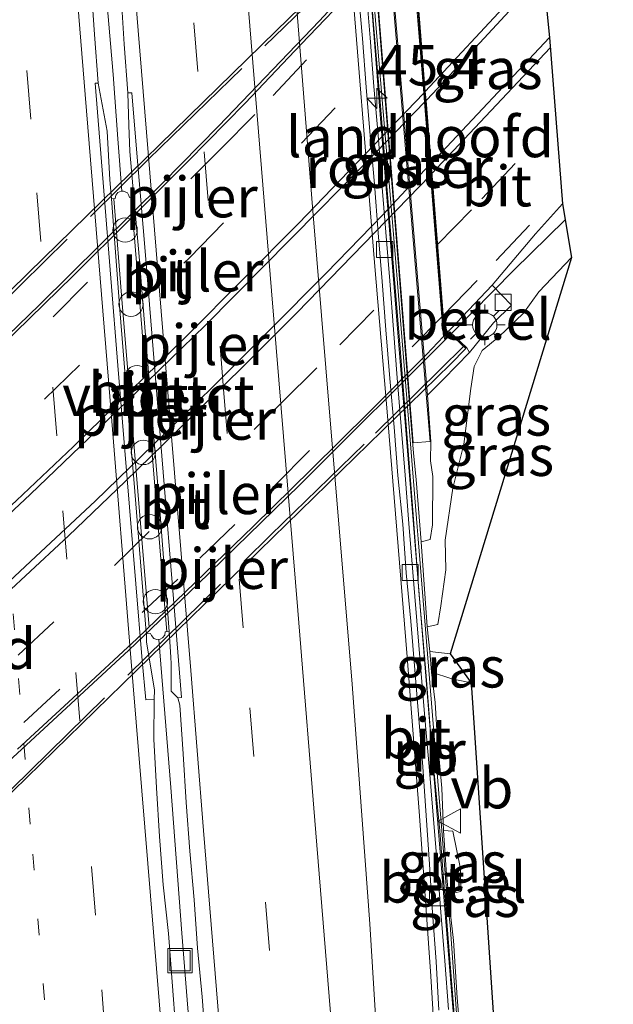
# Model space of a CAD drawing. Units: metres. Extents: x 170000 to 180000, y 575989 to 580268.
# Drawn here: x 179038 to 179075, y 577843 to 577903 of the extents above; entities that cross this region are included whole.
import ezdxf
from ezdxf.enums import TextEntityAlignment as Align

# ---------------------------------------------------------------- set-up
doc = ezdxf.new("R2010")
doc.units = ezdxf.units.M
for name, pattern in [('IE-TERREINAFSCHEIDING', [10, 8, -2]), ('VW-1-3_STREEP', [4, 1, -3]), ('VW-3-9_STREEP', [12, 3, -9])]:
    doc.linetypes.add(name, pattern=pattern)
doc.layers.get('0').update_dxf_attribs({"lineweight": 25})
for name, color, linetype, lineweight in [('B-ME-AM-KILOMETR-S-B1', 7, 'Continuous', 18), ('B-ME-BV-GELEIDECONSTRUCTIE-BARRIER-L-B1', 213, 'BV-STEPBARRIER', 18), ('B-ME-BV-GELEIDECONSTRUCTIE-GELEIDERAIL-L-B1', 213, 'BV-GELEIDERAIL', 18), ('B-ME-BV-GELEIDECONSTRUCTIE-GELEIDERAIL-L-B2', 213, 'BV-GELEIDERAIL', 18), ('B-ME-GW-KRUINLIJN-L-B1', 93, 'Continuous', 18), ('B-ME-GW-TEENLIJN-L-B1', 93, 'Continuous', 18), ('B-ME-IE-GRASLAND-GV-B6', 93, 'Continuous', 18), ('B-ME-IE-INRICHTINGSELEMENT-GV-B7', 253, 'Continuous', 18), ('B-ME-IE-INRICHTINGSELEMENT-S-B1', 253, 'Continuous', 18), ('B-ME-IE-MEUBILAIR_WEGMEUBILAIR-LICHTMAST-S-B1', 8, 'Continuous', 18), ('B-ME-IE-TERREINAFSCHEIDING-RASTERHEKWERK-L-B2', 8, 'IE-TERREINAFSCHEIDING', 18), ('B-ME-KG-KADASTRAAL-OPNAMEDTMGRENS-L-B1', 10, 'Continuous', 25), ('B-ME-KW-LANDHOOFD-GV-B6', 173, 'Continuous', 18), ('B-ME-KW-PIJLER-GV-B6', 173, 'Continuous', 18), ('B-ME-KW-PIJLER-S-B1', 173, 'Continuous', 18), ('B-ME-KW-VIADUCT-GV-B7', 173, 'Continuous', 18), ('B-ME-MW-MUUR-GV-B6', 8, 'IE-TERREINAFSCHEIDING-KUNSTMATIG', 18), ('B-ME-MW-MUUR-L-B1', 8, 'IE-TERREINAFSCHEIDING-KUNSTMATIG', 18), ('B-ME-VH-VERH_SOORT-BETON-OVERIG-GV-B7', 8, 'IE-TERREINAFSCHEIDING-NATUURLIJK-HOUTWAL', 18), ('B-ME-VH-VERH_SOORT-BITUMEN-GV-B6', 8, 'IE-TERREINAFSCHEIDING-NATUURLIJK-HOUTWAL', 18), ('B-ME-VH-VERH_SOORT-BITUMEN-GV-B7', 8, 'IE-TERREINAFSCHEIDING-NATUURLIJK-HOUTWAL', 18), ('B-ME-VH-VERH_SOORT-GV-B6', 8, 'Continuous', 18), ('B-ME-VV-KOLK-S-B1', 8, 'Continuous', 18), ('B-ME-VW-MARKERING-13STREEP-045-L-B1', 255, 'VW-1-3_STREEP', 18), ('B-ME-VW-MARKERING-39STREEP-015-L-B1', 255, 'VW-3-9_STREEP', 18), ('B-ME-VW-MARKERING-39STREEP-015-L-B2', 255, 'VW-3-9_STREEP', 18), ('B-ME-VW-MARKERING-STREEP-015-L-B1', 7, 'Continuous', 18), ('B-ME-VW-MARKERING-STREEP-015-L-B2', 7, 'Continuous', 18), ('B-ME-VW-MEUBILAIR_WEGMEUBILAIR-VERKEERSBORD-S-B1', 8, 'Continuous', 18)]:
    doc.layers.add(name, color=color, linetype=linetype, lineweight=lineweight)
doc.styles.add('NLCS-ISO', font='NLCS-ISO.TTF')
doc.linetypes.add('BV-GELEIDERAIL', pattern='A,10,-3,[108,NLCS.SHX,S=1,R=0,X=0,Y=0],-3', length=16)
doc.linetypes.add('BV-STEPBARRIER', pattern='A,1,-1,[16,NLCS.SHX,S=1,R=0,X=-1,Y=0],1', length=3)
doc.linetypes.add('IE-TERREINAFSCHEIDING-KUNSTMATIG', pattern='A,4,[82,NLCS.SHX,S=0.75,R=90,X=0,Y=0],4,-2', length=10)
doc.linetypes.add('IE-TERREINAFSCHEIDING-NATUURLIJK-HOUTWAL', pattern='A,7,-1.5,[67,NLCS.SHX,S=0.75,R=45,X=0,Y=0],-1.5,7,-1.5,[70,NLCS.SHX,S=0.75,R=0,X=0,Y=0],-1.5', length=20)

# ---------------------------------------------------------------- blocks, each defined once
blk = doc.blocks.new('dtb')
blk.add_circle((0, 0), 0.75)
blk = doc.blocks.new('put')
for p, q in [((0.75, 0.75), (-0.75, 0.75)), ((-0.75, 0.75), (-0.75, -0.75)), ((0.75, -0.75), (0.75, 0.75)), ((-0.75, -0.75), (0.75, -0.75))]:
    blk.add_line(p, q)
blk.add_lwpolyline([(-0.625, 0.625), (0.625, 0.625), (0.625, -0.625), (-0.625, -0.625)], close=True)
blk = doc.blocks.new('verkeersbord')
for p, q in [((0, 0.75), (-0.75, -0.625)), ((0.75, -0.625), (0, 0.75)), ((-0.75, -0.625), (0.75, -0.625))]:
    blk.add_line(p, q)
blk = doc.blocks.new('hecto')
for p, q in [((0, 0.625), (-0.625, 0)), ((0, -0.625), (0, 0.625)), ((-0.625, 0), (0.625, 0)), ((0.625, 0), (0, -0.625))]:
    blk.add_line(p, q)
blk = doc.blocks.new('kolk')
blk.add_lwpolyline([(-0.5, -0.5), (0.5, -0.5), (0.5, 0.5), (-0.5, 0.5)], close=True)
blk = doc.blocks.new('lantaarnpaal')
for p, q in [((0, 0.75), (0, 1.25)), ((-0.884, 0.884), (-0.53, 0.53)), ((0.53, 0.53), (0.884, 0.884)), ((-0.75, 0), (-1.25, 0)), ((0.75, 0), (1.25, 0)), ((-0.53, -0.53), (-0.884, -0.884)), ((0.53, -0.53), (0.884, -0.884)), ((0, -0.75), (0, -1.25))]:
    blk.add_line(p, q)
blk.add_circle((0, 0), 0.75)

msp = doc.modelspace()

# ---------------------------------------------------------------- linework, layer by layer
at = {"layer": 'B-ME-BV-GELEIDECONSTRUCTIE-BARRIER-L-B1'}
msp.add_polyline3d([(179066.5763, 577787.7145, -2.9726), (179066.2721, 577798.3614, -3.1394), (179066.1649, 577803.3605, -3.1896), (179066.0704, 577808.3588, -3.21), (179065.8338, 577818.3565, -3.1706), (179065.6132, 577828.3545, -3.0728), (179065.5682, 577831.2785, -3.0329), (179064.9611, 577838.3236, -2.8588), (179063.4097, 577857.4545, -2.2358), (179061.7791, 577877.3875, -1.6647), (179061.3694, 577882.371, -1.5173), (179060.1716, 577897.323, -1.1566), (179058.5991, 577917.2598, -0.7524), (179057.8857, 577927.9731, -0.5423)], dxfattribs=at)
at = {"layer": 'B-ME-BV-GELEIDECONSTRUCTIE-GELEIDERAIL-L-B1'}
for points in [[(179044.2609, 577892.618, -1.0768), (179044.0013, 577895.8259, -1.0518), (179043.7217, 577899.796, -0.9438), (179042.0498, 577919.1127, -0.4979), (179041.5213, 577925.7215, -0.3731), (179041.3634, 577927.5245, -0.3606), (179040.5463, 577937.4913, -0.1955)], [(179045.9288, 577865.7532, -1.5645), (179044.2792, 577885.6849, -1.0801), (179043.7712, 577892.1418, -0.9152)], [(179047.0163, 577865.4698, -1.5905), (179045.7565, 577880.9325, -1.196), (179044.8227, 577892.2311, -0.9159)], [(179064.5387, 577883.8224, 4.6244), (179068.3983, 577887.7347, 4.5784), (179071.5618, 577890.8492, 4.5356)], [(179046.5433, 577864.9957, -1.7625), (179047.2741, 577855.8984, -2.0136), (179047.9447, 577846.9229, -2.3099), (179048.6769, 577837.9531, -2.5922), (179049.1879, 577831.975, -2.7428), (179049.4263, 577828.9841, -2.7765), (179049.9005, 577823.2958, -2.8894), (179051.2032, 577807.4283, -3.0529)]]:
    msp.add_polyline3d(points, dxfattribs=at)
at = {"layer": 'B-ME-BV-GELEIDECONSTRUCTIE-GELEIDERAIL-L-B2'}
for points in [[(179028.1483, 577875.223, 4.5471), (179030.5708, 577877.395, 4.5925), (179035.2902, 577881.8475, 4.6174), (179039.1909, 577885.6053, 4.6292), (179046.7646, 577893.0941, 4.5866), (179050.1989, 577896.615, 4.5943), (179056.4388, 577903.0935, 4.5718), (179063.2315, 577910.4346, 4.4949)], [(179030.0685, 577850.9956, 4.5342), (179031.6956, 577852.4849, 4.5714), (179037.5329, 577857.7339, 4.601), (179044.6827, 577864.3479, 4.6303), (179048.9218, 577868.3934, 4.6479), (179055.1942, 577874.4993, 4.6503), (179064.5387, 577883.8224, 4.6244)]]:
    msp.add_polyline3d(points, dxfattribs=at)
at = {"layer": 'B-ME-GW-KRUINLIJN-L-B1'}
for points in [[(179071.941, 577888.526, 3.616), (179069.9453, 577886.4054, 3.6279), (179068.986, 577885.1002, 3.7977), (179067.4702, 577883.6402, 3.7812), (179066.4527, 577882.7942, 3.769), (179065.9646, 577881.8154, 3.5663), (179065.7497, 577880.4657, 3.1126), (179065.3086, 577877.0283, 2.6103), (179064.6454, 577874.3247, 2.284), (179064.1726, 577871.1131, 1.7876), (179064.2066, 577869.2831, 1.3388), (179063.9004, 577867.0854, 0.7633), (179063.7078, 577865.9229, 0.4475), (179063.0522, 577865.7776, 0.3952)], [(179063.3302, 577862.9849, -0.1649), (179064.571, 577862.5754, -0.1898), (179065.7605, 577862.3399, -0.1661)]]:
    msp.add_polyline3d(points, dxfattribs=at)
at = {"layer": 'B-ME-GW-TEENLIJN-L-B1'}
msp.add_line((179064.4758, 577864.1234, 0.0157), (179063.2229, 577864.2571, 0.1018), dxfattribs=at)
for points in [[(179062.6926, 577871.0076, 1.5278), (179063.254, 577871.1697, 1.5577), (179063.388, 577872.0673, 1.5902), (179063.406, 577875.0453, 1.7371), (179063.2733, 577876.0129, 1.7244), (179063.2863, 577877.1916, 1.7585), (179063.0893, 577880.048, 1.786)], [(179064.0695, 577853.2498, -2.4844), (179064.638, 577853.197, -2.35), (179065.1083, 577850.8868, -2.462), (179065.1338, 577849.483, -2.453), (179064.3638, 577849.3182, -2.4551)]]:
    msp.add_polyline3d(points, dxfattribs=at)
at = {"layer": 'B-ME-IE-GRASLAND-GV-B6'}
for points in [[(179062.6926, 577871.0076, 1.5278), (179062.3912, 577874.851, 1.6686), (179062.2258, 577876.4704, 1.6436), (179062.0161, 577879.0113, 1.7172), (179059.6363, 577908.8029, 1.5376), (179059.2302, 577913.4924, 1.7564), (179058.9371, 577917.3479, 1.7252), (179059.3759, 577917.4477, 1.7452), (179059.536, 577917.3492, 1.8573), (179059.9397, 577915.9316, 1.8528), (179059.9824, 577913.9821, 1.8371), (179060.1343, 577913.3309, 1.783), (179060.4334, 577911.1233, 1.7949), (179060.5668, 577909.6832, 1.5376), (179063.0893, 577880.048, 1.786), (179063.2863, 577877.1916, 1.7585), (179063.2733, 577876.0129, 1.7244), (179063.406, 577875.0453, 1.7371), (179063.388, 577872.0673, 1.5902), (179063.254, 577871.1697, 1.5577), (179062.6926, 577871.0076, 1.5278)], [(179059.3739, 577907.8573, -1.8913), (179059.7585, 577902.8724, -1.9846), (179060.1779, 577897.8898, -2.0947), (179060.5863, 577892.9068, -2.2266), (179060.9819, 577887.9223, -2.3224), (179061.4019, 577882.9397, -2.4665), (179061.7949, 577877.9554, -2.6173), (179062.1842, 577872.9704, -2.7698), (179062.5533, 577867.9842, -2.8659), (179062.9854, 577863.0027, -2.9949), (179063.3747, 577858.0176, -3.1499), (179063.8406, 577853.2224, -3.3046), (179064.2988, 577847.3794, -3.5471), (179064.8721, 577840.1163, -3.7325)], [(179063.3028, 577894.321, 4.0568), (179062.9939, 577898.1926, 4.074), (179063.4167, 577898.63, 4.0742), (179066.8084, 577902.3031, 3.9864), (179070.213, 577905.9651, 3.9576), (179070.5847, 577902.0668, 3.9702), (179063.3028, 577894.321, 4.0568)], [(179044.2132, 577904.6448, -1.5698), (179044.402, 577901.6503, -1.6289), (179044.6182, 577898.658, -1.7309), (179044.6772, 577896.6767, -1.7869), (179044.7494, 577895.0503, -1.7771), (179044.9873, 577892.2348, -1.8462), (179044.7228, 577892.2254, -1.8349), (179044.6865, 577892.35, -1.8312), (179044.5996, 577892.5073, -1.8219), (179044.3592, 577892.6035, -1.8133), (179044.2145, 577892.6032, -1.8071), (179044.0145, 577892.5354, -1.8157), (179043.8827, 577892.3616, -1.8238), (179043.8436, 577892.1486, -1.8337), (179043.6191, 577892.1336, -1.8448), (179043.518, 577893.3059, -1.8162), (179043.3464, 577896.3014, -1.7517), (179042.8074, 577899.268, -1.6773), (179042.5789, 577902.2594, -1.6), (179042.359, 577905.2511, -1.5504)], [(179064.3776, 577842.2285, -3.6355), (179064.1466, 577845.2197, -3.5499), (179063.9101, 577848.2107, -3.4508), (179063.6737, 577851.2016, -3.364), (179063.4297, 577854.192, -3.2657), (179063.1744, 577857.1875, -3.1653), (179062.9227, 577860.1775, -3.0658), (179062.6701, 577863.1665, -2.9818), (179062.4285, 577866.1568, -2.9032), (179062.1827, 577869.1469, -2.8445), (179061.9321, 577872.1367, -2.7492), (179061.7028, 577875.1278, -2.6678), (179061.4641, 577878.1182, -2.5763), (179061.2082, 577881.1073, -2.4948), (179060.9897, 577884.1012, -2.41), (179060.7583, 577887.0927, -2.3355), (179060.5148, 577890.0827, -2.2594), (179060.2693, 577893.0725, -2.1956), (179060.0343, 577896.0632, -2.124), (179059.7711, 577899.0517, -2.0601), (179059.5441, 577902.0435, -1.994), (179059.2958, 577905.0331, -1.921)], [(179071.4005, 577891.8373, 3.8466), (179071.941, 577888.526, 3.616), (179069.9453, 577886.4054, 3.6279), (179068.986, 577885.1002, 3.7977), (179067.4702, 577883.6402, 3.7812), (179066.4527, 577882.7942, 3.769), (179065.9646, 577881.8154, 3.5663), (179065.7497, 577880.4657, 3.1126), (179065.3086, 577877.0283, 2.6103), (179064.6454, 577874.3247, 2.284), (179064.1726, 577871.1131, 1.7876), (179064.2066, 577869.2831, 1.3388), (179063.9004, 577867.0854, 0.7633), (179063.7078, 577865.9229, 0.4475), (179063.0522, 577865.7776, 0.3952), (179062.6926, 577871.0076, 1.5278), (179063.254, 577871.1697, 1.5577), (179063.388, 577872.0673, 1.5902), (179063.406, 577875.0453, 1.7371), (179063.2733, 577876.0129, 1.7244), (179063.2863, 577877.1916, 1.7585), (179063.0893, 577880.048, 1.786), (179064.0633, 577881.0318, 2.5753), (179065.675, 577882.674, 3.8872), (179067.143, 577884.504, 3.891), (179068.262, 577885.595, 3.88), (179067.059, 577886.814, 3.877), (179069.7291, 577889.9781, 3.8613), (179071.4005, 577891.8373, 3.8466)], [(179063.0522, 577865.7776, 0.3952), (179063.7078, 577865.9229, 0.4475), (179063.9004, 577867.0854, 0.7633), (179064.2066, 577869.2831, 1.3388), (179064.1726, 577871.1131, 1.7876), (179064.6454, 577874.3247, 2.284), (179065.3086, 577877.0283, 2.6103), (179065.7497, 577880.4657, 3.1126), (179065.9646, 577881.8154, 3.5663), (179066.4527, 577882.7942, 3.769), (179067.4702, 577883.6402, 3.7812), (179068.986, 577885.1002, 3.7977), (179069.9453, 577886.4054, 3.6279), (179071.941, 577888.526, 3.616), (179064.4758, 577864.1234, 0.0157), (179063.2229, 577864.2571, 0.1018), (179063.0522, 577865.7776, 0.3952)], [(179047.5874, 577840.927, -3.2564), (179047.3554, 577843.918, -3.1769), (179047.1236, 577846.9091, -3.0749), (179046.8002, 577849.8926, -2.9897), (179046.5685, 577852.8832, -2.8936), (179046.3799, 577855.8782, -2.8096), (179046.2348, 577858.876, -2.7294), (179046.2564, 577861.3291, -2.6354), (179046.2613, 577861.8879, -2.614), (179045.7839, 577864.8593, -2.5317), (179045.7778, 577865.3516, -2.5205), (179046.0236, 577865.378, -2.5169), (179046.0795, 577865.2474, -2.5124), (179046.2173, 577865.0673, -2.511), (179046.4192, 577864.9989, -2.5094), (179046.6194, 577865.0268, -2.508), (179046.7588, 577865.1079, -2.5069), (179046.8932, 577865.2702, -2.506), (179046.9242, 577865.4747, -2.5041), (179047.1723, 577865.5013, -2.5006), (179047.2784, 577863.9154, -2.5625), (179047.289, 577863.5117, -2.5672), (179047.2903, 577863.0093, -2.5804), (179047.2996, 577861.8278, -2.6123), (179047.7136, 577861.4104, -2.642), (179047.83, 577860.9511, -2.6502), (179048.0291, 577857.9567, -2.7247), (179048.2105, 577854.9614, -2.8112), (179048.4488, 577851.971, -2.9009), (179048.7112, 577848.9825, -2.9914), (179048.9123, 577845.9889, -3.0981), (179049.1937, 577843.002, -3.1731), (179049.4351, 577840.0118, -3.2691)], [(179065.7605, 577862.3399, -0.1661), (179064.571, 577862.5754, -0.1898), (179063.3302, 577862.9849, -0.1649), (179063.2229, 577864.2571, 0.1018), (179064.4758, 577864.1234, 0.0157), (179065.7605, 577862.3399, -0.1661)], [(179065.546, 577835.354, 0.0272), (179064.918, 577842.9456, -1.4494), (179064.6841, 577846.474, -2.1202), (179064.3638, 577849.3182, -2.4551), (179065.1338, 577849.483, -2.453), (179065.1083, 577850.8868, -2.462), (179064.638, 577853.197, -2.35), (179064.0695, 577853.2498, -2.4844), (179063.9539, 577855.8515, -1.8809), (179063.6892, 577858.7462, -1.1463), (179063.548, 577861.125, -0.6132), (179063.3302, 577862.9849, -0.1649), (179064.571, 577862.5754, -0.1898), (179065.7605, 577862.3399, -0.1661), (179067.4319, 577837.4201, 0.1027), (179066.352, 577836.2933, 0.0501), (179065.546, 577835.354, 0.0272)], [(179064.3461, 577849.4801, -2.5832), (179065.0202, 577849.5962, -2.5284), (179065.001, 577850.5685, -2.514), (179064.2476, 577850.5266, -2.5948), (179064.0695, 577853.2498, -2.4844), (179064.638, 577853.197, -2.35), (179065.1083, 577850.8868, -2.462), (179065.1338, 577849.483, -2.453), (179064.3638, 577849.3182, -2.4551), (179064.3461, 577849.4801, -2.5832)]]:
    msp.add_polyline3d(points, dxfattribs=at)
at = {"layer": 'B-ME-IE-INRICHTINGSELEMENT-GV-B7'}
msp.add_polyline3d([(179063.2478, 577877.1916, 1.7585), (179062.1986, 577877.1152, 1.6644), (179059.4814, 577910.9885, 1.6371), (179060.3975, 577911.0694, 1.7949), (179063.2478, 577877.1916, 1.7585)], dxfattribs=at)
at = {"layer": 'B-ME-IE-TERREINAFSCHEIDING-RASTERHEKWERK-L-B2'}
for points in [[(179028.0546, 577877.0334, 4.1377), (179045.907, 577894.5725, 4.1654), (179063.1352, 577911.3597, 4.1142)], [(179030.3289, 577848.8177, 3.6456), (179053.4406, 577871.445, 4.1292), (179059.87, 577877.7078, 4.1323), (179063.7968, 577881.5608, 4.1275), (179065.3713, 577883.1212, 4.1247)]]:
    msp.add_polyline3d(points, dxfattribs=at)
at = {"layer": 'B-ME-KG-KADASTRAAL-OPNAMEDTMGRENS-L-B1'}
msp.add_polyline3d([(179107.1664, 577974.1471, 1.946), (179078.8472, 577931.326, 3.2384), (179077.2207, 577928.8666, 3.3126), (179074.4644, 577924.6988, 3.4384), (179073.4439, 577923.1557, 3.485), (179068.913, 577916.3045, 3.6918), (179070.213, 577905.9651, 3.9576), (179070.5847, 577902.0668, 3.9702), (179071.4005, 577891.8373, 3.8466), (179071.941, 577888.526, 3.616), (179064.4758, 577864.1234, 0.0157), (179065.7605, 577862.3399, -0.1661), (179067.4319, 577837.4201, 0.1027), (179068.1874, 577834.8112, 0.4293), (179071.5083, 577835.4435, 1.6618), (179079.5208, 577842.0877, 2.1051), (179080.0992, 577838.544, 2.2616), (179080.4548, 577836.3654, 2.1512), (179080.9807, 577833.1433, 1.9551), (179081.4278, 577830.404, 1.7884), (179082.011, 577826.831, 1.571), (179112.7673, 577785.3115, 1.1179), (179106.048, 577701.609, 0.082)], dxfattribs=at)
at = {"layer": 'B-ME-KW-LANDHOOFD-GV-B6'}
msp.add_polyline3d([(179063.3028, 577894.321, 4.0568), (179064.1489, 577883.7495, 3.9197), (179064.1668, 577883.6651, 3.9197), (179064.4573, 577883.9452, 3.9197), (179065.5016, 577882.9722, 4.1017), (179065.675, 577882.674, 3.8872), (179064.0633, 577881.0318, 2.5753), (179063.0893, 577880.048, 1.786), (179060.5668, 577909.6832, 1.5376), (179061.2935, 577910.3851, 2.2273), (179062.6252, 577911.6116, 3.3475), (179063.1372, 577912.0635, 3.7701), (179063.2825, 577910.2075, 3.7816), (179062.0996, 577908.9506, 3.8002), (179062.2138, 577907.6736, 3.8417), (179062.5881, 577903.2161, 3.9627), (179062.9454, 577898.7435, 4.0606), (179062.9939, 577898.1926, 4.074), (179063.3028, 577894.321, 4.0568)], dxfattribs=at)
at = {"layer": 'B-ME-KW-PIJLER-GV-B6'}
msp.add_polyline3d([(179043.6191, 577892.1336, -1.8448), (179043.8436, 577892.1486, -1.8337), (179043.8827, 577892.3616, -1.8238), (179044.0145, 577892.5354, -1.8157), (179044.2145, 577892.6032, -1.8071), (179044.3592, 577892.6035, -1.8133), (179044.5996, 577892.5073, -1.8219), (179044.6865, 577892.35, -1.8312), (179044.7228, 577892.2254, -1.8349), (179044.9873, 577892.2348, -1.8462), (179045.2934, 577888.8329, -1.9371), (179045.7634, 577883.2127, -2.0589), (179046.602, 577872.9635, -2.3324), (179047.1723, 577865.5013, -2.5006), (179046.9242, 577865.4747, -2.5041), (179046.8932, 577865.2702, -2.506), (179046.7588, 577865.1079, -2.5069), (179046.6194, 577865.0268, -2.508), (179046.4192, 577864.9989, -2.5094), (179046.2173, 577865.0673, -2.511), (179046.0795, 577865.2474, -2.5124), (179046.0236, 577865.378, -2.5169), (179045.7778, 577865.3516, -2.5205), (179045.7265, 577865.7017, -2.5128), (179045.011, 577874.6245, -2.2973), (179044.7424, 577877.7212, -2.21), (179044.1244, 577885.31, -2.0326), (179043.6191, 577892.1336, -1.8448)], dxfattribs=at)
at = {"layer": 'B-ME-KW-VIADUCT-GV-B7'}
for points in [[(179030.0735, 577851.155, 3.8178), (179031.2512, 577852.2429, 3.8145), (179030.3554, 577863.5645, 4.0413), (179029.4269, 577876.2374, 3.8867), (179028.2048, 577875.114, 3.8704), (179028.0722, 577875.9317, 3.9429), (179027.8746, 577877.182, 4.1336), (179029.3744, 577878.6571, 4.1304), (179030.4398, 577879.6969, 4.1274), (179031.311, 577880.5472, 4.125), (179038.5086, 577887.572, 4.1047), (179053.7663, 577902.48, 4.0737), (179059.7004, 577908.2585, 4.1288)], [(179062.3116, 577906.0181, 3.8888), (179063.1099, 577896.136, 4.094), (179063.7214, 577888.4026, 3.9894), (179064.1201, 577883.487, 3.9022), (179064.4408, 577883.8687, 3.9022), (179065.4519, 577882.9221, 4.1029), (179064.4919, 577881.9531, 4.1265), (179031.6452, 577849.9457, 4.0466), (179030.316, 577848.5756, 3.7336), (179030.0735, 577851.155, 3.8178)]]:
    msp.add_polyline3d(points, dxfattribs=at)
at = {"layer": 'B-ME-MW-MUUR-GV-B6'}
for points in [[(179059.6363, 577908.8029, 1.5376), (179062.0161, 577879.0113, 1.7172), (179062.2258, 577876.4704, 1.6436), (179062.3912, 577874.851, 1.6686), (179062.6926, 577871.0076, 1.5278), (179063.0522, 577865.7776, 0.3952), (179063.2229, 577864.2571, 0.1018), (179063.3302, 577862.9849, -0.1649), (179063.548, 577861.125, -0.6132), (179063.6892, 577858.7462, -1.1463), (179063.9539, 577855.8515, -1.8809), (179064.0695, 577853.2498, -2.4844)], [(179064.8721, 577840.1163, -3.7325), (179064.2988, 577847.3794, -3.5471), (179063.8406, 577853.2224, -3.3046), (179063.3747, 577858.0176, -3.1499), (179062.9854, 577863.0027, -2.9949), (179062.5533, 577867.9842, -2.8659), (179062.1842, 577872.9704, -2.7698), (179061.7949, 577877.9554, -2.6173), (179061.4019, 577882.9397, -2.4665), (179060.9819, 577887.9223, -2.3224), (179060.5863, 577892.9068, -2.2266), (179060.1779, 577897.8898, -2.0947), (179059.7585, 577902.8724, -1.9846), (179059.3739, 577907.8573, -1.8913)], [(179064.0695, 577853.2498, -2.4844), (179064.2476, 577850.5266, -2.5948), (179064.3461, 577849.4801, -2.5832), (179064.3638, 577849.3182, -2.4551), (179064.6841, 577846.474, -2.1202), (179064.918, 577842.9456, -1.4494), (179065.546, 577835.354, 0.0272)]]:
    msp.add_polyline3d(points, dxfattribs=at)
at = {"layer": 'B-ME-MW-MUUR-L-B1'}
msp.add_polyline3d([(179066.6244, 577789.6982, -2.9341), (179066.4239, 577798.3729, -0.0487), (179066.4091, 577799.2276, 0.2356), (179066.3557, 577801.8725, 0.2606), (179066.0019, 577820.9531, 0.2976), (179065.8662, 577826.7455, 0.2874), (179065.7585, 577831.3456, 0.2793), (179065.6809, 577832.2991, 0.2167), (179065.4137, 577835.4207, 0.2167), (179065.1021, 577838.8529, -0.4692), (179064.4719, 577847.4207, -2.0919), (179064.2633, 577849.2924, -2.4555), (179063.9679, 577853.2369, -2.3323), (179062.5054, 577871.1994, 1.9899), (179062.4528, 577871.9428, 1.9939), (179061.9652, 577877.8204, 2.1299), (179061.0664, 577888.9663, 2.1558), (179059.2911, 577910.2245, 2.137), (179058.8284, 577917.0404, 2.0571), (179058.5455, 577921.9589, 0.6916), (179058.149, 577926.4815, -0.5308)], dxfattribs=at)
at = {"layer": 'B-ME-VH-VERH_SOORT-BETON-OVERIG-GV-B7'}
msp.add_polyline3d([(179030.2209, 577866.0848, 4.0528), (179031.3337, 577867.0747, 4.0699), (179034.9573, 577870.5214, 4.0845), (179038.6093, 577873.937, 4.1001), (179042.2212, 577877.3966, 4.1123), (179045.8172, 577880.8673, 4.1068), (179049.4041, 577884.3524, 4.1048), (179052.9235, 577887.9037, 4.0971), (179056.4359, 577891.4661, 4.0908), (179059.9408, 577895.0344, 4.0727), (179062.9013, 577898.0969, 4.074), (179063.2103, 577894.2223, 4.0577), (179060.3244, 577891.1433, 4.0866), (179056.8355, 577887.5619, 4.097), (179053.317, 577884.0095, 4.1052), (179049.7768, 577880.4781, 4.1172), (179046.185, 577876.9991, 4.1086), (179042.6114, 577873.5236, 4.1128), (179038.9495, 577870.1177, 4.1156), (179035.2969, 577866.7026, 4.0845), (179031.6298, 577863.304, 4.0542), (179030.5057, 577862.2864, 4.0401), (179030.2209, 577866.0848, 4.0528)], dxfattribs=at)
at = {"layer": 'B-ME-VH-VERH_SOORT-BITUMEN-GV-B6'}
for points in [[(179062.9939, 577898.1926, 4.074), (179062.9454, 577898.7435, 4.0606), (179062.5881, 577903.2161, 3.9627), (179062.2138, 577907.6736, 3.8417), (179062.0996, 577908.9506, 3.8002), (179063.2825, 577910.2075, 3.7816), (179065.7951, 577912.8763, 3.7417), (179068.913, 577916.3045, 3.6918), (179070.213, 577905.9651, 3.9576), (179066.8084, 577902.3031, 3.9864), (179063.4167, 577898.63, 4.0742), (179062.9939, 577898.1926, 4.074)], [(179042.359, 577905.2511, -1.5504), (179042.5789, 577902.2594, -1.6), (179042.8074, 577899.268, -1.6773), (179042.6062, 577899.2676, -1.6951), (179043.1437, 577892.632, -1.8545), (179044.0012, 577881.8719, -2.1282), (179044.7332, 577873.1571, -2.3437), (179045.4974, 577863.7078, -2.5956), (179045.7272, 577861.298, -2.6661), (179046.2564, 577861.3291, -2.6354), (179046.2348, 577858.876, -2.7294), (179046.3799, 577855.8782, -2.8096), (179046.5685, 577852.8832, -2.8936), (179046.8002, 577849.8926, -2.9897), (179047.1236, 577846.9091, -3.0749), (179047.3554, 577843.918, -3.1769), (179047.5874, 577840.927, -3.2564)], [(179059.2958, 577905.0331, -1.921), (179059.5441, 577902.0435, -1.994), (179059.7711, 577899.0517, -2.0601), (179060.0343, 577896.0632, -2.124), (179060.2693, 577893.0725, -2.1956), (179060.5148, 577890.0827, -2.2594), (179060.7583, 577887.0927, -2.3355), (179060.9897, 577884.1012, -2.41), (179061.2082, 577881.1073, -2.4948), (179061.4641, 577878.1182, -2.5763), (179061.7028, 577875.1278, -2.6678), (179061.9321, 577872.1367, -2.7492), (179062.1827, 577869.1469, -2.8445), (179062.4285, 577866.1568, -2.9032), (179062.6701, 577863.1665, -2.9818), (179062.9227, 577860.1775, -3.0658), (179063.1744, 577857.1875, -3.1653), (179063.4297, 577854.192, -3.2657), (179063.6737, 577851.2016, -3.364), (179063.9101, 577848.2107, -3.4508), (179064.1466, 577845.2197, -3.5499), (179064.3776, 577842.2285, -3.6355)], [(179049.4351, 577840.0118, -3.2691), (179049.1937, 577843.002, -3.1731), (179048.9123, 577845.9889, -3.0981), (179048.7112, 577848.9825, -2.9914), (179048.4488, 577851.971, -2.9009), (179048.2105, 577854.9614, -2.8112), (179048.0291, 577857.9567, -2.7247), (179047.83, 577860.9511, -2.6502), (179047.7136, 577861.4104, -2.642), (179047.926, 577861.4274, -2.6507), (179047.5192, 577866.4947, -2.5155), (179046.725, 577876.3207, -2.2643), (179045.6411, 577889.3969, -1.9403), (179045.1516, 577895.1934, -1.8106), (179044.8623, 577898.6716, -1.7246), (179044.6182, 577898.658, -1.7309), (179044.402, 577901.6503, -1.6289), (179044.2132, 577904.6448, -1.5698)], [(179058.8189, 577904.9963, -1.8694), (179059.0731, 577902.0071, -1.9381), (179059.3029, 577899.0156, -1.9977), (179059.5586, 577896.0265, -2.0655), (179059.8081, 577893.037, -2.1409), (179060.0514, 577890.0469, -2.2073), (179060.281, 577887.0559, -2.2777), (179060.5145, 577884.0646, -2.3562), (179060.7555, 577881.0734, -2.4414), (179061.0178, 577878.0848, -2.5265), (179061.2599, 577875.0945, -2.6113), (179061.5524, 577872.1082, -2.695), (179061.7602, 577869.1149, -2.7731), (179062.0598, 577866.129, -2.847), (179062.295, 577863.1382, -2.9247), (179062.539, 577860.1486, -3.0137), (179062.7876, 577857.1583, -3.1125), (179062.995, 577854.1634, -3.211), (179063.1961, 577851.1701, -3.3167), (179063.3973, 577848.1769, -3.4102), (179063.6073, 577845.1842, -3.4977), (179063.785, 577842.1894, -3.5791)], [(179063.785, 577842.1894, -3.5791), (179063.6073, 577845.1842, -3.4977), (179063.3973, 577848.1769, -3.4102), (179063.1961, 577851.1701, -3.3167), (179062.995, 577854.1634, -3.211), (179062.7876, 577857.1583, -3.1125), (179062.539, 577860.1486, -3.0137), (179062.295, 577863.1382, -2.9247), (179062.0598, 577866.129, -2.847), (179061.7602, 577869.1149, -2.7731), (179061.5524, 577872.1082, -2.695), (179061.2599, 577875.0945, -2.6113), (179061.0178, 577878.0848, -2.5265), (179060.7555, 577881.0734, -2.4414), (179060.5145, 577884.0646, -2.3562), (179060.281, 577887.0559, -2.2777), (179060.0514, 577890.0469, -2.2073), (179059.8081, 577893.037, -2.1409), (179059.5586, 577896.0265, -2.0655), (179059.3029, 577899.0156, -1.9977), (179059.0731, 577902.0071, -1.9381), (179058.8189, 577904.9963, -1.8694)], [(179071.4005, 577891.8373, 3.8466), (179069.7291, 577889.9781, 3.8613), (179067.059, 577886.814, 3.877), (179064.1489, 577883.7495, 3.9197), (179063.3028, 577894.321, 4.0568), (179070.5847, 577902.0668, 3.9702), (179071.4005, 577891.8373, 3.8466)], [(179043.6191, 577892.1336, -1.8448), (179044.1244, 577885.31, -2.0326), (179044.7424, 577877.7212, -2.21), (179045.011, 577874.6245, -2.2973), (179045.7265, 577865.7017, -2.5128), (179045.7778, 577865.3516, -2.5205), (179045.7839, 577864.8593, -2.5317), (179046.2613, 577861.8879, -2.614), (179046.2564, 577861.3291, -2.6354), (179045.7272, 577861.298, -2.6661), (179045.4974, 577863.7078, -2.5956), (179044.7332, 577873.1571, -2.3437), (179044.0012, 577881.8719, -2.1282), (179043.1437, 577892.632, -1.8545), (179042.6062, 577899.2676, -1.6951), (179042.8074, 577899.268, -1.6773), (179043.3464, 577896.3014, -1.7517), (179043.518, 577893.3059, -1.8162), (179043.6191, 577892.1336, -1.8448)], [(179047.1723, 577865.5013, -2.5006), (179046.602, 577872.9635, -2.3324), (179045.7634, 577883.2127, -2.0589), (179045.2934, 577888.8329, -1.9371), (179044.9873, 577892.2348, -1.8462), (179044.7494, 577895.0503, -1.7771), (179044.6772, 577896.6767, -1.7869), (179044.6182, 577898.658, -1.7309), (179044.8623, 577898.6716, -1.7246), (179045.1516, 577895.1934, -1.8106), (179045.6411, 577889.3969, -1.9403), (179046.725, 577876.3207, -2.2643), (179047.5192, 577866.4947, -2.5155), (179047.926, 577861.4274, -2.6507), (179047.7136, 577861.4104, -2.642), (179047.2996, 577861.8278, -2.6123), (179047.2903, 577863.0093, -2.5804), (179047.289, 577863.5117, -2.5672), (179047.2784, 577863.9154, -2.5625), (179047.1723, 577865.5013, -2.5006)]]:
    msp.add_polyline3d(points, dxfattribs=at)
at = {"layer": 'B-ME-VH-VERH_SOORT-BITUMEN-GV-B7'}
for points in [[(179062.1222, 577907.5743, 3.8433), (179062.4957, 577903.1175, 3.9648), (179062.853, 577898.6457, 4.0615), (179062.9013, 577898.0969, 4.074), (179059.9408, 577895.0344, 4.0727), (179056.4359, 577891.4661, 4.0908), (179052.9235, 577887.9037, 4.0971), (179049.4041, 577884.3524, 4.1048), (179045.8172, 577880.8673, 4.1068), (179042.2212, 577877.3966, 4.1123), (179038.6093, 577873.937, 4.1001), (179034.9573, 577870.5214, 4.0845), (179031.3337, 577867.0747, 4.0699), (179030.2209, 577866.0848, 4.0528)], [(179030.2209, 577866.0848, 4.0528), (179030.1846, 577866.5797, 4.0523), (179029.8775, 577870.7712, 3.9917), (179029.5661, 577875.0217, 3.921), (179029.4831, 577876.1551, 3.8697), (179030.4319, 577877.027, 3.8831), (179034.071, 577880.4432, 3.8875), (179037.6853, 577883.9029, 3.8997), (179041.2627, 577887.3988, 3.897), (179044.8132, 577890.9203, 3.8922), (179048.3463, 577894.4589, 3.885), (179051.8473, 577898.0289, 3.8772), (179055.2923, 577901.6533, 3.8592), (179058.7422, 577905.2729, 3.8312)], [(179035.2969, 577866.7026, 4.0845), (179038.9495, 577870.1177, 4.1156), (179042.6114, 577873.5236, 4.1128), (179046.185, 577876.9991, 4.1086), (179049.7768, 577880.4781, 4.1172), (179053.317, 577884.0095, 4.1052), (179056.8355, 577887.5619, 4.097), (179060.3244, 577891.1433, 4.0866), (179063.2103, 577894.2223, 4.0577), (179063.26, 577893.6032, 4.0538), (179063.6065, 577889.2221, 4.0058), (179063.9582, 577884.8642, 3.9472), (179064.0565, 577883.6517, 3.921), (179063.0172, 577882.5518, 3.9348), (179059.4922, 577879.0038, 3.9405), (179055.9382, 577875.4879, 3.9427), (179052.36, 577871.9914, 3.9445), (179048.7758, 577868.507, 3.9487), (179045.1708, 577865.0454, 3.9354), (179041.507, 577861.6395, 3.9144), (179037.8245, 577858.2547, 3.9007)]]:
    msp.add_polyline3d(points, dxfattribs=at)
at = {"layer": 'B-ME-VH-VERH_SOORT-GV-B6'}
for points in [[(179067.059, 577886.814, 3.877), (179068.262, 577885.595, 3.88), (179067.143, 577884.504, 3.891), (179065.675, 577882.674, 3.8872), (179065.5016, 577882.9722, 4.1017), (179064.4573, 577883.9452, 3.9197), (179064.1668, 577883.6651, 3.9197), (179064.1489, 577883.7495, 3.9197), (179067.059, 577886.814, 3.877)], [(179064.3461, 577849.4801, -2.5832), (179064.2476, 577850.5266, -2.5948), (179065.001, 577850.5685, -2.514), (179065.0202, 577849.5962, -2.5284), (179064.3461, 577849.4801, -2.5832)]]:
    msp.add_polyline3d(points, dxfattribs=at)
at = {"layer": 'B-ME-VW-MARKERING-13STREEP-045-L-B1'}
msp.add_polyline3d([(179057.4638, 577624.0781, 1.0881), (179055.7675, 577643.5956, 0.7028), (179054.9543, 577653.326, 0.4939), (179053.7552, 577667.9474, 0.1488), (179052.1526, 577687.4461, -0.357), (179050.5577, 577706.9313, -0.9422), (179048.9787, 577726.4051, -1.5909), (179047.3862, 577745.8656, -2.279), (179045.7965, 577765.314, -3.0357), (179045.4036, 577770.2072, -3.235), (179045.0037, 577775.0794, -3.4065), (179044.2039, 577784.7715, -3.6703), (179043.8039, 577789.6834, -3.7765), (179043.4148, 577794.5859, -3.8592), (179043.014, 577799.4982, -3.9144), (179042.6187, 577804.3534, -3.9307), (179042.2211, 577809.2693, -3.9222), (179041.8224, 577814.202, -3.8917), (179041.4248, 577819.134, -3.8375), (179040.6226, 577828.9564, -3.6656), (179039.8166, 577838.8318, -3.4231), (179038.616, 577853.6335, -2.9733), (179037.0093, 577873.3956, -2.4343), (179035.2646, 577895.1959, -1.8779)], dxfattribs=at)
at = {"layer": 'B-ME-VW-MARKERING-39STREEP-015-L-B1'}
for points in [[(179034.6379, 577946.0865, -0.8026), (179035.8224, 577931.7302, -1.0377), (179037.4343, 577911.9957, -1.4272), (179039.0269, 577892.5004, -1.8692), (179040.6247, 577872.9359, -2.3698), (179041.4133, 577862.982, -2.6309), (179043.015, 577843.4254, -3.1983), (179043.811, 577833.7173, -3.4662), (179044.5933, 577824.1198, -3.6702), (179044.9805, 577819.3355, -3.7436), (179045.7698, 577809.5969, -3.8345), (179046.5607, 577799.8538, -3.8249), (179046.9494, 577795.0695, -3.7765), (179047.7564, 577785.1168, -3.5812), (179048.16, 577780.1331, -3.464), (179048.5637, 577775.1644, -3.3154), (179049.3685, 577765.2565, -2.9404), (179050.9222, 577746.1049, -2.2047), (179052.1193, 577731.5142, -1.67)], [(179045.2938, 577944.4721, -0.8339), (179046.8975, 577924.879, -1.1977), (179047.7113, 577914.9299, -1.386), (179049.3278, 577895.028, -1.8344), (179050.5051, 577880.672, -2.187), (179052.1327, 577860.7982, -2.709), (179053.7307, 577841.1034, -3.2899), (179054.537, 577831.1834, -3.5618), (179054.9257, 577826.3992, -3.6662), (179055.3295, 577821.4231, -3.7463), (179055.7168, 577816.6388, -3.8028), (179056.498, 577807.0137, -3.8413), (179056.8876, 577802.2296, -3.8253), (179057.6923, 577792.4331, -3.7266), (179058.4794, 577782.7781, -3.5095), (179059.2786, 577772.878, -3.1896), (179060.8758, 577753.2054, -2.433), (179062.4484, 577733.7843, -1.7209)], [(179063.6992, 577889.3175, 4.0051), (179066.4329, 577892.1295, 3.9747), (179070.9891, 577896.9952, 3.9382)], [(179064.0508, 577884.9598, 3.9458), (179067.3141, 577888.3303, 3.8972), (179071.3388, 577892.6103, 3.8673)]]:
    msp.add_polyline3d(points, dxfattribs=at)
at = {"layer": 'B-ME-VW-MARKERING-39STREEP-015-L-B2'}
for points in [[(179029.5661, 577875.0217, 3.921), (179031.7698, 577877.0238, 3.9259), (179040.0282, 577884.8807, 3.9409), (179050.3402, 577895.1933, 3.9147), (179053.5816, 577898.5031, 3.9079), (179062.1222, 577907.5743, 3.8433)], [(179029.8775, 577870.7712, 3.9917), (179032.2823, 577872.9781, 4.0179), (179039.5002, 577879.796, 4.0393), (179048.4138, 577888.5098, 4.0156), (179055.3242, 577895.5662, 3.9949), (179062.4957, 577903.1175, 3.9648)], [(179030.8615, 577857.7429, 3.9668), (179037.8716, 577864.035, 4.026), (179043.796, 577869.563, 4.0533), (179054.1338, 577879.6128, 4.0431), (179057.6792, 577883.1384, 4.0373), (179063.6065, 577889.2221, 4.0058)], [(179031.1878, 577853.576, 3.8801), (179038.2293, 577859.9023, 3.9334), (179045.5167, 577866.6709, 3.9686), (179049.0578, 577870.0071, 3.9713), (179053.7058, 577874.5036, 3.9716), (179063.9582, 577884.8642, 3.9472)]]:
    msp.add_polyline3d(points, dxfattribs=at)
at = {"layer": 'B-ME-VW-MARKERING-STREEP-015-L-B1'}
for p, q in [((179062.9454, 577898.7435, 4.0606), (179070.1458, 577906.4996, 3.9529)), ((179063.3527, 577893.7, 4.0528), (179070.6354, 577901.4305, 3.9749))]:
    msp.add_line(p, q, dxfattribs=at)
for points in [[(179037.984, 577947.6, -0.7065), (179039.1926, 577932.9606, -0.9425), (179040.8038, 577913.2387, -1.3196), (179042.0036, 577898.5606, -1.6572), (179043.593, 577878.9511, -2.1566), (179044.7737, 577864.3892, -2.5231), (179046.3855, 577844.7463, -3.0935), (179047.1835, 577835.0288, -3.3722), (179047.9742, 577825.285, -3.5782), (179048.7633, 577815.6191, -3.725), (179049.149, 577810.73, -3.7733), (179049.5475, 577805.8358, -3.7832), (179049.952, 577800.8761, -3.7623), (179050.346, 577796.0124, -3.7196), (179050.7386, 577791.1282, -3.6469), (179051.5167, 577781.4443, -3.4104), (179051.913, 577776.5743, -3.2666), (179052.7217, 577766.7132, -2.9115), (179054.3067, 577747.0711, -2.1497), (179055.5781, 577731.4574, -1.5842)], [(179070.0381, 577728.8054, -1.7152), (179068.8528, 577743.3571, -2.231), (179067.2549, 577762.9565, -2.9723), (179066.4803, 577772.7338, -3.3513), (179065.9548, 577780.713, -3.635), (179065.6916, 577784.7982, -3.74), (179065.2913, 577794.6104, -3.9492), (179065.1676, 577799.5118, -4.0179), (179065.0675, 577804.3419, -4.0538), (179064.8122, 577814.836, -4.0536), (179064.6328, 577819.7071, -4.0268), (179064.4037, 577824.6171, -3.9703), (179063.8893, 577834.467, -3.7533), (179063.2769, 577844.2694, -3.5089), (179062.5858, 577854.1498, -3.2), (179061.8371, 577863.9314, -2.8951), (179060.635, 577878.5373, -2.5077), (179059.8182, 577888.2163, -2.2401), (179058.2374, 577907.8267, -1.8025), (179056.8129, 577927.3135, -1.4063), (179055.5811, 577946.9739, -1.0923)], [(179061.8286, 577783.532, -3.604), (179061.4434, 577788.4626, -3.7304), (179061.035, 577793.4292, -3.8297), (179060.6352, 577798.3399, -3.8857), (179059.8423, 577808.1216, -3.9247), (179059.0417, 577818.0118, -3.8888), (179058.243, 577827.7907, -3.7333), (179057.858, 577832.7079, -3.6241), (179056.2631, 577852.3357, -3.055), (179055.086, 577866.7966, -2.6504), (179053.473, 577886.4801, -2.1224), (179051.8787, 577906.0704, -1.6765), (179050.6946, 577920.5427, -1.3622), (179049.0876, 577940.2849, -0.9999)], [(179062.1352, 577783.5597, -3.6129), (179062.012, 577785.1004, -3.652), (179061.8251, 577788.9601, -3.7522), (179061.6775, 577793.8899, -3.8561), (179061.572, 577798.8697, -3.9168), (179061.5001, 577803.6801, -3.9552), (179061.299, 577813.355, -3.9598), (179061.1314, 577818.3222, -3.948), (179060.6962, 577828.0146, -3.7994), (179060.4339, 577832.8181, -3.6941), (179059.5349, 577847.4966, -3.2916), (179058.446, 577862.2576, -2.8515), (179056.8272, 577881.7328, -2.3249), (179056.0026, 577891.641, -2.068), (179054.4545, 577911.1102, -1.642), (179053.3672, 577925.7561, -1.3411), (179052.4533, 577940.2565, -1.0909)], [(179042.3571, 577938.3668, -0.864), (179043.6672, 577922.2198, -1.1559), (179045.2671, 577902.4916, -1.5757), (179046.8811, 577882.7134, -2.0517), (179048.495, 577863.0969, -2.5549), (179049.294, 577853.2439, -2.8225), (179050.4786, 577838.6417, -3.2711), (179050.862, 577833.8543, -3.4037), (179051.6581, 577824.0604, -3.6152), (179052.0526, 577819.1866, -3.6936), (179052.435, 577814.4017, -3.7494), (179052.8363, 577809.5332, -3.7719), (179053.2331, 577804.6442, -3.7677), (179053.631, 577799.767, -3.7376), (179054.0484, 577794.7847, -3.6822), (179054.444, 577789.8908, -3.6054), (179054.8403, 577785.0237, -3.505), (179055.6345, 577775.1788, -3.1997), (179056.4359, 577765.395, -2.8324), (179058.004, 577745.9479, -2.0835), (179059.6088, 577726.2642, -1.3812)]]:
    msp.add_polyline3d(points, dxfattribs=at)
at = {"layer": 'B-ME-VW-MARKERING-STREEP-015-L-B2'}
for points in [[(179030.1846, 577866.5797, 4.0523), (179037.7766, 577873.5687, 4.0974), (179041.2682, 577876.8937, 4.1091), (179048.2842, 577883.7168, 4.1028), (179055.1305, 577890.6157, 4.0859), (179062.853, 577898.6457, 4.0615)], [(179030.5419, 577861.8235, 4.0359), (179037.4411, 577868.1046, 4.0928), (179040.9738, 577871.3961, 4.1145), (179044.4595, 577874.7269, 4.0997), (179051.5683, 577881.6508, 4.1033), (179055.038, 577885.1091, 4.0952), (179063.26, 577893.6032, 4.0538)]]:
    msp.add_polyline3d(points, dxfattribs=at)

# ---------------------------------------------------------------- block references
at = {"layer": 'B-ME-AM-KILOMETR-S-B1', "rotation": 90}
msp.add_blockref('hecto', (179059.9664, 577898.333, -1.5236), dxfattribs=at)
at = {"layer": 'B-ME-IE-INRICHTINGSELEMENT-S-B1', "rotation": 90}
msp.add_blockref('put', (179047.838, 577845.223, -3.049), dxfattribs=at)
at = {"layer": 'B-ME-IE-MEUBILAIR_WEGMEUBILAIR-LICHTMAST-S-B1', "rotation": 90}
msp.add_blockref('lantaarnpaal', (179066.6106, 577884.375, 3.9108), dxfattribs=at)
at = {"layer": 'B-ME-KW-PIJLER-S-B1', "rotation": 90}
for p in [(179044.455, 577890.2156, -0.9312), (179044.8168, 577885.6502, -1.0258), (179045.1929, 577881.1228, -1.139), (179045.5771, 577876.5196, -1.2418), (179045.9646, 577871.945, -1.369), (179046.3235, 577867.3372, -1.4774)]:
    msp.add_blockref('dtb', p, dxfattribs=at)
at = {"layer": 'B-ME-VV-KOLK-S-B1', "rotation": 90}
for p in [(179060.4358, 577889.0173, -2.361), (179067.742, 577885.76, 3.832), (179062.0144, 577869.1304, -2.8828), (179064.523, 577850.059, -2.572), (179063.7016, 577849.1057, -3.4906)]:
    msp.add_blockref('kolk', p, dxfattribs=at)
at = {"layer": 'B-ME-VW-MEUBILAIR_WEGMEUBILAIR-VERKEERSBORD-S-B1', "rotation": 90}
msp.add_blockref('verkeersbord', (179064.4861, 577853.8233, -2.2778), dxfattribs=at)

# ---------------------------------------------------------------- texts
at = {"layer": 'B-ME-AM-KILOMETR-S-B1', "ltscale": 0.2, "style": 'NLCS-ISO'}
msp.add_text('45.4', height=2.5, dxfattribs=at).set_placement((179059.9664, 577898.333, -1.5236), align=Align.BOTTOM_LEFT)
at = {"layer": 'B-ME-BV-GELEIDECONSTRUCTIE-BARRIER-L-B1', "ltscale": 0.2, "style": 'NLCS-ISO'}
msp.add_text('gb', height=2.5, dxfattribs=at).set_placement((179062.9943, 577857.8815), align=Align.MIDDLE_CENTER)
at = {"layer": 'B-ME-IE-GRASLAND-GV-B6', "ltscale": 0.2, "style": 'NLCS-ISO'}
for p in [(179066.7893, 577900.1431), (179061.1715, 577894.2276), (179067.3168, 577878.8075), (179067.4966, 577876.3247), (179064.4917, 577863.2985), (179064.6016, 577851.284), (179065.381, 577849.1694)]:
    msp.add_text('gras', height=2.5, dxfattribs=at).set_placement(p, align=Align.MIDDLE_CENTER)
at = {"layer": 'B-ME-IE-INRICHTINGSELEMENT-GV-B7', "ltscale": 0.2, "style": 'NLCS-ISO'}
msp.add_text('rooster', height=2.5, dxfattribs=at).set_placement((179061.3341, 577894.0591), align=Align.MIDDLE_CENTER)
at = {"layer": 'B-ME-KW-LANDHOOFD-GV-B6', "ltscale": 0.2, "style": 'NLCS-ISO'}
for p in [(179062.6157, 577895.9488), (179030.7159, 577864.43)]:
    msp.add_text('landhoofd', height=2.5, dxfattribs=at).set_placement(p, align=Align.MIDDLE_CENTER)
at = {"layer": 'B-ME-KW-PIJLER-GV-B6', "ltscale": 0.2, "style": 'NLCS-ISO'}
msp.add_text('pijler', height=2.5, dxfattribs=at).set_placement((179045.3894, 577878.8027), align=Align.MIDDLE_CENTER)
at = {"layer": 'B-ME-KW-PIJLER-S-B1', "ltscale": 0.2, "style": 'NLCS-ISO'}
for p in [(179044.455, 577890.2156, -0.9312), (179044.8168, 577885.6502, -1.0258), (179045.1929, 577881.1228, -1.139), (179045.5771, 577876.5196, -1.2418), (179045.9646, 577871.945, -1.369), (179046.3235, 577867.3372, -1.4774)]:
    msp.add_text('pijler', height=2.5, dxfattribs=at).set_placement(p, align=Align.BOTTOM_LEFT)
at = {"layer": 'B-ME-KW-VIADUCT-GV-B7', "ltscale": 0.2, "style": 'NLCS-ISO'}
msp.add_text('viaduct', height=2.5, dxfattribs=at).set_placement((179046.505, 577880.021), align=Align.MIDDLE_CENTER)
at = {"layer": 'B-ME-MW-MUUR-GV-B6', "ltscale": 0.2, "style": 'NLCS-ISO'}
msp.add_text('mr', height=2.5, dxfattribs=at).set_placement((179063.199, 577858.1165), align=Align.MIDDLE_CENTER)
at = {"layer": 'B-ME-MW-MUUR-L-B1', "ltscale": 0.2, "style": 'NLCS-ISO'}
msp.add_text('mr', height=2.5, dxfattribs=at).set_placement((179063.1962, 577858.1299), align=Align.MIDDLE_CENTER)
at = {"layer": 'B-ME-VH-VERH_SOORT-BETON-OVERIG-GV-B7', "ltscale": 0.2, "style": 'NLCS-ISO'}
msp.add_text('bet', height=2.5, dxfattribs=at).set_placement((179046.892, 577880.0126), align=Align.MIDDLE_CENTER)
at = {"layer": 'B-ME-VH-VERH_SOORT-BITUMEN-GV-B6', "ltscale": 0.2, "style": 'NLCS-ISO'}
for p in [(179067.3407, 577892.9248), (179044.359, 577880.2103), (179046.2097, 577880.0096), (179062.3728, 577858.9203)]:
    msp.add_text('bit', height=2.5, dxfattribs=at).set_placement(p, align=Align.MIDDLE_CENTER)
at = {"layer": 'B-ME-VH-VERH_SOORT-BITUMEN-GV-B7', "ltscale": 0.2, "style": 'NLCS-ISO'}
for p in [(179046.4098, 577887.2559), (179047.511, 577873.0621)]:
    msp.add_text('bit', height=2.5, dxfattribs=at).set_placement(p, align=Align.MIDDLE_CENTER)
at = {"layer": 'B-ME-VH-VERH_SOORT-GV-B6', "ltscale": 0.2, "style": 'NLCS-ISO'}
for p in [(179066.1942, 577884.709), (179064.645, 577850.0522)]:
    msp.add_text('bet.el', height=2.5, dxfattribs=at).set_placement(p, align=Align.MIDDLE_CENTER)
at = {"layer": 'B-ME-VW-MEUBILAIR_WEGMEUBILAIR-VERKEERSBORD-S-B1', "ltscale": 0.2, "style": 'NLCS-ISO'}
msp.add_text('vb', height=2.5, dxfattribs=at).set_placement((179064.4861, 577853.8233, -2.2778), align=Align.BOTTOM_LEFT)

doc.saveas('drawing.dxf')
